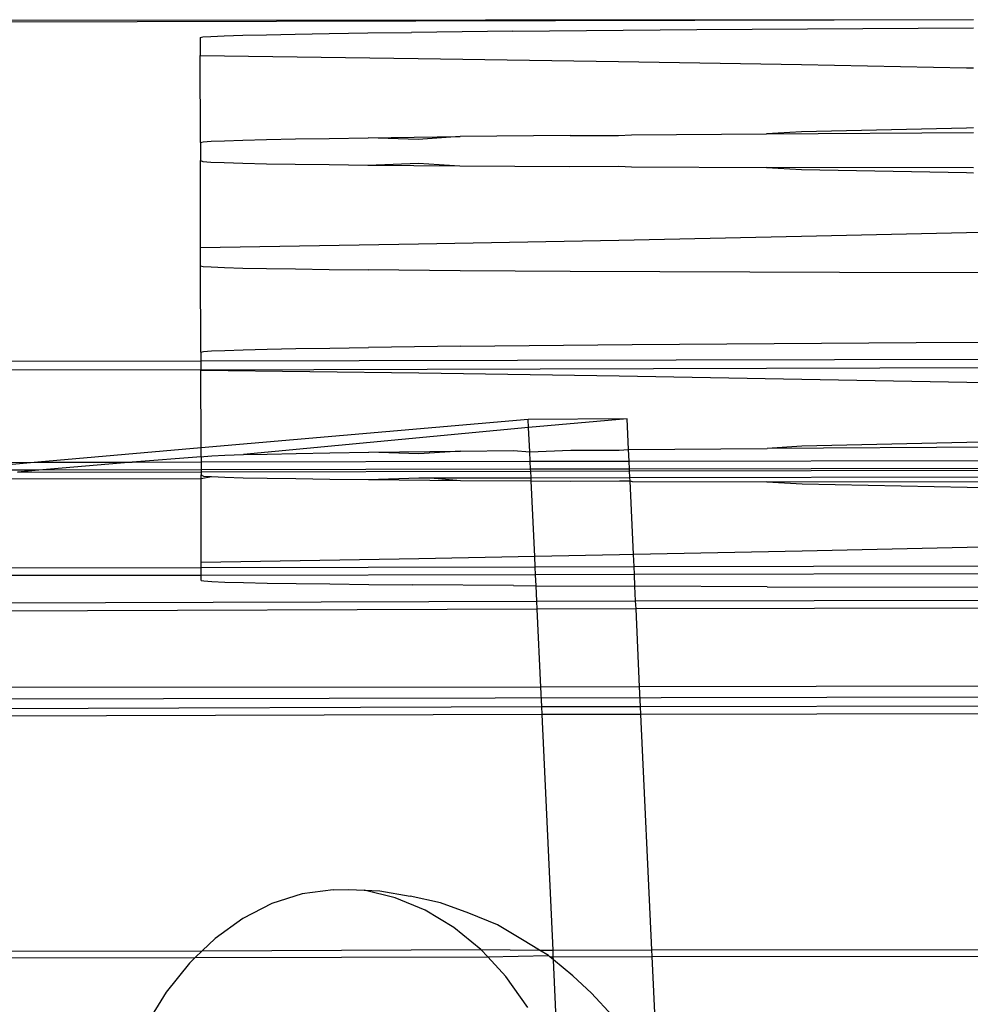
# Model space of a CAD drawing. Units: millimetres. Extents: x 3264 to 10751, y 1328 to 8456.
# Drawn here: x 8098 to 8125, y 6044 to 6072 of the extents above; entities that cross this region are included whole.
import ezdxf

# ---------------------------------------------------------------- set-up
doc = ezdxf.new("R2010")
doc.units = ezdxf.units.MM

msp = doc.modelspace()

# ---------------------------------------------------------------- linework, layer by layer
for p, q in [((8125.273, 6072.479), (8083.841, 6072.443)), ((8125.273, 6072.479), (8083.925, 6072.375)), ((8107.949, 6072.1), (8109.197, 6072.116)), ((8112.092, 6072.149), (8109.197, 6072.116)), ((8112.092, 6072.149), (8117.363, 6072.196)), ((8117.363, 6072.196), (8125.274, 6072.249)), ((8103.153, 6071.968), (8103.229, 6071.984)), ((8103.153, 6071.968), (8103.153, 6071.454)), ((8103.229, 6071.984), (8103.457, 6072)), ((8103.457, 6072), (8103.837, 6072.016)), ((8103.837, 6072.016), (8104.366, 6072.033)), ((8104.366, 6072.033), (8105.045, 6072.05)), ((8105.045, 6072.05), (8105.87, 6072.066)), ((8105.87, 6072.066), (8106.839, 6072.083)), ((8106.839, 6072.083), (8107.949, 6072.1)), ((8103.153, 6071.454), (8109.387, 6071.37)), ((8103.159, 6068.968), (8103.153, 6071.454)), ((8109.387, 6071.37), (8115.121, 6071.284)), ((8115.121, 6071.284), (8120.35, 6071.195)), ((8120.35, 6071.195), (8125.069, 6071.105)), ((8125.069, 6071.105), (8125.276, 6071.101)), ((8125.069, 6069.379), (8120.35, 6069.272)), ((8125.273, 6069.385), (8125.069, 6069.379)), ((8103.463, 6069), (8103.842, 6069.016)), ((8103.842, 6069.016), (8104.372, 6069.033)), ((8104.372, 6069.033), (8105.05, 6069.05)), ((8105.05, 6069.05), (8105.875, 6069.066)), ((8105.875, 6069.066), (8106.844, 6069.083)), ((8106.844, 6069.083), (8107.955, 6069.1)), ((8107.955, 6069.1), (8110.585, 6069.133)), ((8109.387, 6069.055), (8107.955, 6069.1)), ((8110.585, 6069.133), (8109.387, 6069.055)), ((8113.736, 6069.165), (8110.585, 6069.133)), ((8113.736, 6069.165), (8115.121, 6069.163)), ((8115.121, 6069.163), (8115.494, 6069.181)), ((8115.494, 6069.181), (8119.353, 6069.211)), ((8120.35, 6069.272), (8119.353, 6069.211)), ((8119.353, 6069.211), (8125.273, 6069.249)), ((8103.159, 6068.968), (8103.235, 6068.984)), ((8103.159, 6068.968), (8103.159, 6068.454)), ((8103.235, 6068.984), (8103.463, 6069)), ((8103.159, 6068.454), (8103.229, 6068.418)), ((8103.159, 6065.947), (8103.159, 6068.454)), ((8103.229, 6068.418), (8103.457, 6068.403)), ((8103.457, 6068.403), (8103.837, 6068.388)), ((8103.837, 6068.388), (8104.366, 6068.373)), ((8104.366, 6068.373), (8105.045, 6068.359)), ((8105.045, 6068.359), (8105.87, 6068.346)), ((8105.87, 6068.346), (8106.839, 6068.333)), ((8106.839, 6068.333), (8107.949, 6068.32)), ((8107.949, 6068.32), (8109.393, 6068.37)), ((8107.949, 6068.32), (8110.58, 6068.297)), ((8109.393, 6068.37), (8110.58, 6068.297)), ((8110.58, 6068.297), (8113.73, 6068.277)), ((8113.73, 6068.277), (8115.127, 6068.284)), ((8115.127, 6068.284), (8115.489, 6068.268)), ((8115.489, 6068.268), (8119.347, 6068.252)), ((8119.347, 6068.252), (8120.356, 6068.195)), ((8125.275, 6068.237), (8119.347, 6068.252)), ((8120.356, 6068.195), (8125.075, 6068.105)), ((8125.075, 6068.105), (8125.276, 6068.101)), ((8129.279, 6066.487), (8125.075, 6066.38)), ((8120.356, 6066.272), (8115.127, 6066.163)), ((8125.075, 6066.38), (8120.356, 6066.272)), ((8109.393, 6066.055), (8103.159, 6065.947)), ((8103.159, 6065.434), (8103.159, 6065.947)), ((8115.127, 6066.163), (8109.393, 6066.055)), ((8103.159, 6065.434), (8103.235, 6065.418)), ((8103.17, 6062.968), (8103.159, 6065.434)), ((8103.235, 6065.418), (8103.463, 6065.403)), ((8103.463, 6065.403), (8103.842, 6065.388)), ((8103.842, 6065.388), (8104.372, 6065.373)), ((8104.372, 6065.373), (8105.05, 6065.359)), ((8105.05, 6065.359), (8105.875, 6065.346)), ((8105.875, 6065.346), (8106.844, 6065.333)), ((8106.844, 6065.333), (8107.955, 6065.32)), ((8110.585, 6065.297), (8107.955, 6065.32)), ((8113.736, 6065.277), (8110.585, 6065.297)), ((8121.44, 6065.246), (8113.736, 6065.277)), ((8133.21, 6065.226), (8121.44, 6065.246)), ((8106.856, 6063.083), (8107.966, 6063.1)), ((8110.597, 6063.133), (8107.966, 6063.1)), ((8110.597, 6063.133), (8115.506, 6063.181)), ((8115.506, 6063.181), (8123.637, 6063.239)), ((8123.637, 6063.239), (8139.799, 6063.316)), ((8103.17, 6062.968), (8103.246, 6062.984)), ((8103.17, 6062.968), (8103.17, 6062.708)), ((8103.246, 6062.984), (8103.474, 6063)), ((8103.474, 6063), (8103.854, 6063.016)), ((8103.854, 6063.016), (8104.383, 6063.033)), ((8104.383, 6063.033), (8105.062, 6063.05)), ((8105.062, 6063.05), (8105.887, 6063.066)), ((8105.887, 6063.066), (8106.856, 6063.083)), ((8103.17, 6062.708), (8090.102, 6062.683)), ((8139.803, 6062.78), (8103.17, 6062.708)), ((8103.17, 6062.708), (8103.17, 6062.455)), ((8139.804, 6062.55), (8103.17, 6062.455)), ((8103.17, 6062.455), (8090.163, 6062.456)), ((8103.17, 6062.455), (8109.404, 6062.37)), ((8103.174, 6060.224), (8103.17, 6062.455)), ((8109.404, 6062.37), (8115.138, 6062.284)), ((8115.138, 6062.284), (8120.367, 6062.196)), ((8120.367, 6062.196), (8125.086, 6062.106)), ((8125.086, 6062.106), (8129.291, 6062.014)), ((8112.537, 6061.043), (8103.174, 6060.224)), ((8115.365, 6061.059), (8112.537, 6061.043)), ((8112.547, 6060.813), (8112.537, 6061.043)), ((8115.365, 6061.059), (8112.547, 6060.813)), ((8115.406, 6060.18), (8115.365, 6061.059)), ((8112.547, 6060.813), (8104.389, 6060.033)), ((8112.58, 6060.115), (8112.547, 6060.813)), ((8135.798, 6060.301), (8119.37, 6060.211)), ((8120.367, 6060.272), (8119.37, 6060.211)), ((8125.086, 6060.38), (8120.367, 6060.272)), ((8129.291, 6060.487), (8125.086, 6060.38)), ((8103.174, 6060.224), (8098.501, 6059.816)), ((8103.175, 6059.994), (8103.174, 6060.224)), ((8103.176, 6059.968), (8103.175, 6059.994)), ((8103.252, 6059.984), (8103.48, 6060)), ((8103.48, 6060), (8103.859, 6060.017)), ((8103.859, 6060.017), (8104.389, 6060.033)), ((8104.389, 6060.033), (8105.067, 6060.05)), ((8105.067, 6060.05), (8105.892, 6060.067)), ((8105.892, 6060.067), (8106.861, 6060.083)), ((8106.861, 6060.083), (8107.972, 6060.1)), ((8107.972, 6060.1), (8110.602, 6060.133)), ((8109.404, 6060.055), (8107.972, 6060.1)), ((8110.602, 6060.133), (8109.404, 6060.055)), ((8110.602, 6060.133), (8112.115, 6060.149)), ((8112.115, 6060.149), (8112.58, 6060.115)), ((8112.58, 6060.115), (8113.753, 6060.165)), ((8112.593, 6059.843), (8112.58, 6060.115)), ((8113.753, 6060.165), (8115.138, 6060.164)), ((8115.138, 6060.164), (8115.406, 6060.18)), ((8115.406, 6060.18), (8119.37, 6060.211)), ((8115.422, 6059.848), (8115.406, 6060.18)), ((8090.538, 6059.794), (8098.501, 6059.816)), ((8098.501, 6059.816), (8095.836, 6059.583)), ((8098.501, 6059.816), (8101.201, 6059.821)), ((8101.201, 6059.821), (8098.536, 6059.588)), ((8103.176, 6059.968), (8101.201, 6059.821)), ((8101.201, 6059.821), (8103.176, 6059.825)), ((8103.176, 6059.968), (8103.252, 6059.984)), ((8103.176, 6059.968), (8103.176, 6059.825)), ((8103.176, 6059.825), (8112.593, 6059.843)), ((8103.176, 6059.825), (8103.176, 6059.597)), ((8112.593, 6059.843), (8115.422, 6059.848)), ((8112.603, 6059.615), (8112.593, 6059.843)), ((8115.422, 6059.848), (8139.809, 6059.894)), ((8115.432, 6059.62), (8115.422, 6059.848)), ((8098.536, 6059.588), (8095.836, 6059.583)), ((8098.536, 6059.588), (8097.928, 6059.535)), ((8097.928, 6059.535), (8103.176, 6059.545)), ((8103.176, 6059.597), (8098.536, 6059.588)), ((8112.603, 6059.615), (8103.176, 6059.597)), ((8103.176, 6059.597), (8103.176, 6059.545)), ((8103.176, 6059.545), (8112.606, 6059.563)), ((8103.176, 6059.545), (8103.176, 6059.455)), ((8103.176, 6059.455), (8103.246, 6059.418)), ((8103.176, 6059.353), (8103.176, 6059.455)), ((8115.432, 6059.62), (8112.603, 6059.615)), ((8112.606, 6059.563), (8112.603, 6059.615)), ((8112.606, 6059.563), (8115.435, 6059.568)), ((8112.615, 6059.371), (8112.606, 6059.563)), ((8139.809, 6059.666), (8115.432, 6059.62)), ((8115.435, 6059.568), (8115.432, 6059.62)), ((8115.435, 6059.568), (8139.809, 6059.614)), ((8115.444, 6059.376), (8115.435, 6059.568)), ((8095.682, 6059.339), (8103.176, 6059.353)), ((8103.176, 6059.353), (8103.474, 6059.403)), ((8103.176, 6056.947), (8103.176, 6059.353)), ((8103.246, 6059.418), (8103.474, 6059.403)), ((8103.474, 6059.403), (8103.854, 6059.388)), ((8103.854, 6059.388), (8104.383, 6059.373)), ((8104.383, 6059.373), (8105.062, 6059.359)), ((8105.062, 6059.359), (8105.887, 6059.346)), ((8105.887, 6059.346), (8106.856, 6059.333)), ((8106.856, 6059.333), (8107.966, 6059.32)), ((8107.966, 6059.32), (8109.41, 6059.37)), ((8107.966, 6059.32), (8110.597, 6059.297)), ((8109.41, 6059.37), (8109.741, 6059.365)), ((8109.741, 6059.365), (8112.615, 6059.371)), ((8109.741, 6059.365), (8110.597, 6059.297)), ((8110.597, 6059.297), (8112.619, 6059.284)), ((8112.615, 6059.371), (8115.444, 6059.376)), ((8112.619, 6059.284), (8112.615, 6059.371)), ((8112.619, 6059.284), (8113.747, 6059.277)), ((8112.72, 6057.118), (8112.619, 6059.284)), ((8113.747, 6059.277), (8115.144, 6059.284)), ((8115.144, 6059.284), (8115.448, 6059.279)), ((8115.444, 6059.376), (8139.809, 6059.422)), ((8115.448, 6059.279), (8115.444, 6059.376)), ((8115.448, 6059.279), (8115.506, 6059.268)), ((8115.546, 6057.172), (8115.448, 6059.279)), ((8115.506, 6059.268), (8119.364, 6059.253)), ((8119.364, 6059.253), (8120.373, 6059.196)), ((8135.793, 6059.225), (8119.364, 6059.253)), ((8120.373, 6059.196), (8125.092, 6059.106)), ((8125.092, 6059.106), (8129.297, 6059.014)), ((8129.297, 6057.487), (8125.092, 6057.38)), ((8115.546, 6057.172), (8115.144, 6057.164)), ((8120.373, 6057.272), (8115.546, 6057.172)), ((8115.562, 6056.828), (8115.546, 6057.172)), ((8125.092, 6057.38), (8120.373, 6057.272)), ((8109.41, 6057.055), (8103.176, 6056.947)), ((8103.176, 6056.805), (8103.176, 6056.947)), ((8112.72, 6057.118), (8109.41, 6057.055)), ((8115.144, 6057.164), (8112.72, 6057.118)), ((8112.733, 6056.823), (8112.72, 6057.118)), ((8090.543, 6056.789), (8103.176, 6056.805)), ((8103.176, 6056.805), (8112.733, 6056.823)), ((8103.176, 6056.577), (8103.176, 6056.805)), ((8112.733, 6056.823), (8115.562, 6056.828)), ((8112.744, 6056.595), (8112.733, 6056.823)), ((8115.562, 6056.828), (8139.809, 6056.874)), ((8115.573, 6056.6), (8115.562, 6056.828)), ((8140.316, 6056.647), (8115.573, 6056.6)), ((8103.176, 6056.577), (8090.542, 6056.575)), ((8112.744, 6056.595), (8103.176, 6056.577)), ((8103.176, 6056.434), (8103.176, 6056.577)), ((8103.176, 6056.434), (8103.252, 6056.418)), ((8103.252, 6056.418), (8103.48, 6056.403)), ((8103.48, 6056.403), (8103.859, 6056.388)), ((8103.859, 6056.388), (8104.389, 6056.374)), ((8104.389, 6056.374), (8105.067, 6056.359)), ((8105.067, 6056.359), (8105.892, 6056.346)), ((8105.892, 6056.346), (8106.861, 6056.333)), ((8106.861, 6056.333), (8107.972, 6056.32)), ((8115.573, 6056.6), (8112.744, 6056.595)), ((8112.758, 6056.283), (8112.744, 6056.595)), ((8115.588, 6056.268), (8115.573, 6056.6)), ((8107.972, 6056.32), (8109.22, 6056.308)), ((8112.115, 6056.287), (8109.22, 6056.308)), ((8112.115, 6056.287), (8112.758, 6056.283)), ((8112.779, 6055.843), (8112.758, 6056.283)), ((8112.758, 6056.283), (8115.588, 6056.268)), ((8115.608, 6055.848), (8115.588, 6056.268)), ((8119.37, 6056.253), (8115.588, 6056.268)), ((8119.37, 6056.253), (8133.228, 6056.226)), ((8090.537, 6055.776), (8112.779, 6055.843)), ((8112.779, 6055.843), (8115.608, 6055.848)), ((8112.79, 6055.615), (8112.779, 6055.843)), ((8115.608, 6055.848), (8133.222, 6055.882)), ((8115.619, 6055.62), (8115.608, 6055.848)), ((8112.79, 6055.615), (8090.538, 6055.533)), ((8115.619, 6055.62), (8112.79, 6055.615)), ((8112.894, 6053.384), (8112.79, 6055.615)), ((8133.219, 6055.654), (8115.619, 6055.62)), ((8115.722, 6053.39), (8115.619, 6055.62)), ((8112.894, 6053.384), (8090.542, 6053.358)), ((8115.722, 6053.39), (8112.894, 6053.384)), ((8112.92, 6052.823), (8112.894, 6053.384)), ((8133.608, 6053.424), (8115.722, 6053.39)), ((8115.749, 6052.829), (8115.722, 6053.39)), ((8133.689, 6053.107), (8090.542, 6053.026)), ((8090.543, 6052.745), (8112.92, 6052.823)), ((8112.92, 6052.823), (8115.749, 6052.829)), ((8112.93, 6052.595), (8112.92, 6052.823)), ((8115.749, 6052.829), (8133.218, 6052.862)), ((8115.759, 6052.601), (8115.749, 6052.829)), ((8112.93, 6052.595), (8090.543, 6052.528)), ((8115.759, 6052.601), (8112.93, 6052.595)), ((8113.244, 6045.855), (8112.93, 6052.595)), ((8133.218, 6052.634), (8115.759, 6052.601)), ((8116.073, 6045.86), (8115.759, 6052.601)), ((8106.071, 6047.463), (8105.202, 6047.187)), ((8106.958, 6047.583), (8106.071, 6047.463)), ((8106.958, 6047.583), (8107.4, 6047.587)), ((8107.4, 6047.587), (8107.846, 6047.569)), ((8107.846, 6047.569), (8108.292, 6047.55)), ((8108.732, 6047.351), (8107.846, 6047.569)), ((8108.292, 6047.55), (8109.159, 6047.401)), ((8109.59, 6047.003), (8108.732, 6047.351)), ((8110.027, 6047.209), (8109.159, 6047.401)), ((8105.202, 6047.187), (8104.366, 6046.76)), ((8110.837, 6046.911), (8110.027, 6047.209)), ((8104.366, 6046.76), (8103.574, 6046.188)), ((8110.411, 6046.506), (8109.59, 6047.003)), ((8111.655, 6046.579), (8110.837, 6046.911)), ((8111.182, 6045.869), (8110.411, 6046.506)), ((8112.368, 6046.15), (8111.655, 6046.579)), ((8103.574, 6046.188), (8103.209, 6045.836)), ((8112.857, 6045.854), (8112.368, 6046.15)), ((8089.396, 6045.618), (8103.009, 6045.644)), ((8089.469, 6045.81), (8103.209, 6045.836)), ((8103.009, 6045.644), (8102.84, 6045.481)), ((8103.209, 6045.836), (8103.009, 6045.644)), ((8103.009, 6045.644), (8111.375, 6045.659)), ((8103.209, 6045.836), (8111.182, 6045.869)), ((8111.375, 6045.659), (8111.182, 6045.869)), ((8111.182, 6045.869), (8112.857, 6045.854)), ((8111.375, 6045.659), (8113.112, 6045.7)), ((8111.891, 6045.1), (8111.375, 6045.659)), ((8112.857, 6045.854), (8113.244, 6045.855)), ((8113.112, 6045.7), (8112.857, 6045.854)), ((8113.157, 6045.663), (8113.112, 6045.7)), ((8113.257, 6045.58), (8113.157, 6045.663)), ((8113.157, 6045.663), (8113.253, 6045.663)), ((8113.244, 6045.855), (8116.073, 6045.86)), ((8113.253, 6045.663), (8113.244, 6045.855)), ((8113.253, 6045.663), (8116.082, 6045.668)), ((8113.257, 6045.58), (8113.253, 6045.663)), ((8116.073, 6045.86), (8136.357, 6045.89)), ((8116.082, 6045.668), (8116.073, 6045.86)), ((8116.082, 6045.668), (8136.578, 6045.707)), ((8116.219, 6042.733), (8116.082, 6045.668)), ((8102.84, 6045.481), (8102.176, 6044.649)), ((8113.811, 6045.122), (8113.257, 6045.58)), ((8113.39, 6042.728), (8113.257, 6045.58)), ((8112.526, 6044.214), (8111.891, 6045.1)), ((8114.347, 6044.627), (8113.811, 6045.122)), ((8102.176, 6044.649), (8101.592, 6043.705)), ((8114.947, 6043.977), (8114.347, 6044.627))]:
    msp.add_line(p, q)

doc.saveas('drawing.dxf')
